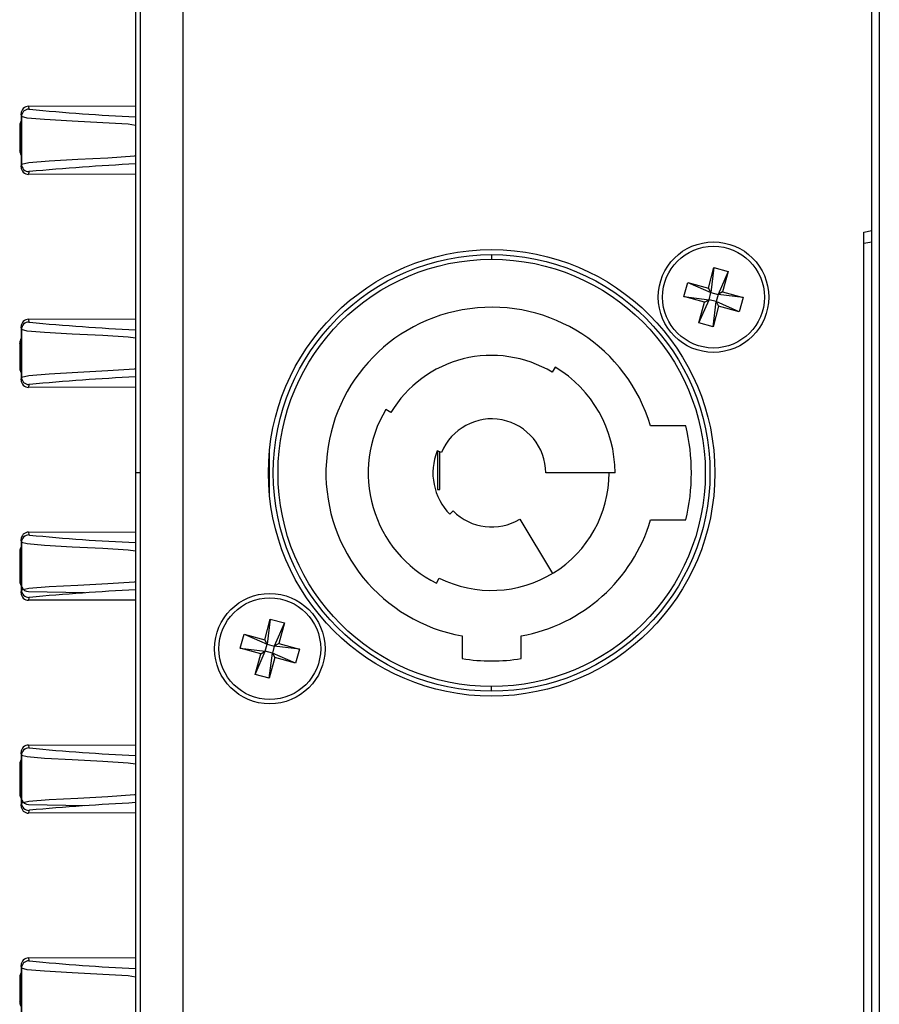
# Model space of a CAD drawing. Units: inches. Extents: x -6391 to 567, y 1393 to 4318.
# Drawn here: x -1957 to -1954, y 1992 to 1995 of the extents above; entities that cross this region are included whole.
import ezdxf

# ---------------------------------------------------------------- set-up
doc = ezdxf.new("R2010")
doc.units = ezdxf.units.IN
doc.header["$MEASUREMENT"] = 0

msp = doc.modelspace()

# ---------------------------------------------------------------- linework, layer by layer
at = {"color": 0, "lineweight": -2}
for p, q in [((-1956.5797, 1998.4026), (-1956.5797, 1988.3706)), ((-1956.5647, 1998.3284), (-1956.5647, 1988.4449)), ((-1956.4267, 1988.4532), (-1956.4267, 1998.3201)), ((-1954.2295, 1988.5236), (-1954.2295, 1998.2497)), ((-1954.2055, 1998.2497), (-1954.2055, 1988.5236)), ((-1956.9204, 1995.1942), (-1956.9193, 1995.1852)), ((-1956.5797, 1995.1932), (-1956.9204, 1995.1942)), ((-1956.9193, 1995.1852), (-1956.9177, 1995.1848)), ((-1956.9443, 1995.1425), (-1956.9489, 1995.1326)), ((-1956.9443, 1995.1477), (-1956.9467, 1995.1425)), ((-1956.9433, 1995.1612), (-1956.9443, 1995.1703)), ((-1956.9443, 1995.1703), (-1956.9443, 1995.0005)), ((-1956.9433, 1995.1612), (-1956.9433, 1995.0096)), ((-1956.9489, 1995.1326), (-1956.9489, 1995.0527)), ((-1956.9448, 1995.058), (-1956.9444, 1995.051)), ((-1956.9445, 1995.0522), (-1956.9443, 1995.0522)), ((-1956.9443, 1995.0005), (-1956.9433, 1995.0096)), ((-1956.9193, 1994.9856), (-1956.9204, 1994.9766)), ((-1956.9176, 1994.986), (-1956.9193, 1994.9856)), ((-1956.5797, 1994.9775), (-1956.9204, 1994.9766)), ((-1954.2547, 1994.7929), (-1954.2295, 1994.7973)), ((-1954.2547, 1991.9804), (-1954.2547, 1994.7929)), ((-1954.2547, 1994.7576), (-1954.2295, 1994.7619)), ((-1954.751, 1994.6138), (-1954.7331, 1994.6796)), ((-1954.7331, 1994.6796), (-1954.7429, 1994.5995)), ((-1954.7331, 1994.6796), (-1954.6881, 1994.6673)), ((-1954.6881, 1994.6673), (-1954.7203, 1994.5933)), ((-1954.6881, 1994.6673), (-1954.706, 1994.6015)), ((-1954.8291, 1994.5867), (-1954.8169, 1994.6317)), ((-1954.8169, 1994.6317), (-1954.751, 1994.6138)), ((-1954.8169, 1994.6317), (-1954.7429, 1994.5995)), ((-1954.7429, 1994.5995), (-1954.751, 1994.6138)), ((-1954.8291, 1994.5867), (-1954.749, 1994.577)), ((-1954.7633, 1994.5688), (-1954.8291, 1994.5867)), ((-1954.7812, 1994.5029), (-1954.749, 1994.577)), ((-1954.7633, 1994.5688), (-1954.749, 1994.577)), ((-1954.749, 1994.577), (-1954.7429, 1994.5995)), ((-1954.7265, 1994.5708), (-1954.749, 1994.577)), ((-1954.7429, 1994.5995), (-1954.7203, 1994.5933)), ((-1954.7203, 1994.5933), (-1954.7265, 1994.5708)), ((-1954.706, 1994.6015), (-1954.7203, 1994.5933)), ((-1954.6402, 1994.5836), (-1954.7203, 1994.5933)), ((-1954.706, 1994.6015), (-1954.6402, 1994.5836)), ((-1954.6402, 1994.5836), (-1954.6525, 1994.5386)), ((-1954.7812, 1994.5029), (-1954.7633, 1994.5688)), ((-1954.7362, 1994.4907), (-1954.7265, 1994.5708)), ((-1954.7183, 1994.5565), (-1954.7362, 1994.4907)), ((-1954.6525, 1994.5386), (-1954.7265, 1994.5708)), ((-1954.7265, 1994.5708), (-1954.7183, 1994.5565)), ((-1954.6525, 1994.5386), (-1954.7183, 1994.5565)), ((-1956.9204, 1994.5147), (-1956.9193, 1994.5057)), ((-1956.5797, 1994.5137), (-1956.9204, 1994.5147)), ((-1956.9433, 1994.4817), (-1956.9443, 1994.4908)), ((-1956.9443, 1994.4908), (-1956.9443, 1994.321)), ((-1956.9433, 1994.4817), (-1956.9433, 1994.3301)), ((-1956.9193, 1994.5057), (-1956.9177, 1994.5053)), ((-1954.7362, 1994.4907), (-1954.7812, 1994.5029)), ((-1956.9489, 1994.4386), (-1956.9489, 1994.3587)), ((-1956.9444, 1994.4403), (-1956.9448, 1994.4333)), ((-1956.9489, 1994.3587), (-1956.9443, 1994.3488)), ((-1955.2401, 1994.3618), (-1955.2497, 1994.3457)), ((-1956.9467, 1994.3488), (-1956.9443, 1994.3436)), ((-1956.9443, 1994.321), (-1956.9433, 1994.3301)), ((-1956.9193, 1994.3061), (-1956.9204, 1994.2971)), ((-1956.5797, 1994.298), (-1956.9204, 1994.2971)), ((-1956.9176, 1994.3065), (-1956.9193, 1994.3061)), ((-1955.7642, 1994.2171), (-1955.7803, 1994.2267)), ((-1954.8231, 1994.1741), (-1954.9356, 1994.1741)), ((-1956.1514, 1993.9511), (-1956.1514, 1994.0971)), ((-1955.6024, 1994.0893), (-1955.6164, 1994.0946)), ((-1955.6152, 1994.0942), (-1955.6152, 1993.9716)), ((-1955.6077, 1993.9716), (-1955.6077, 1994.0913)), ((-1956.5647, 1994.0241), (-1956.5797, 1994.0241)), ((-1955.0489, 1994.0241), (-1955.2702, 1994.0241)), ((-1955.6152, 1993.9716), (-1955.6077, 1993.9716)), ((-1955.5758, 1993.8921), (-1955.5652, 1993.9028)), ((-1955.3531, 1993.8767), (-1955.2488, 1993.7031)), ((-1954.9356, 1993.8741), (-1954.8231, 1993.8741)), ((-1956.9204, 1993.8352), (-1956.9193, 1993.8262)), ((-1956.5797, 1993.8342), (-1956.9204, 1993.8352)), ((-1956.9193, 1993.8262), (-1956.9177, 1993.8258)), ((-1956.9443, 1993.7887), (-1956.9467, 1993.7835)), ((-1956.9433, 1993.8022), (-1956.9443, 1993.8113)), ((-1956.9443, 1993.8113), (-1956.9443, 1993.6415)), ((-1956.9433, 1993.8022), (-1956.9433, 1993.6506)), ((-1956.9443, 1993.7835), (-1956.9489, 1993.7736)), ((-1956.9489, 1993.7736), (-1956.9489, 1993.6792)), ((-1956.9489, 1993.6792), (-1956.9443, 1993.6693)), ((-1956.9467, 1993.6693), (-1956.9443, 1993.6641)), ((-1955.6188, 1993.672), (-1955.6104, 1993.6887)), ((-1956.9443, 1993.6415), (-1956.9433, 1993.6506)), ((-1956.9207, 1993.6453), (-1956.7424, 1993.642)), ((-1956.9193, 1993.6266), (-1956.9204, 1993.6176)), ((-1956.5797, 1993.6185), (-1956.9204, 1993.6176)), ((-1956.9176, 1993.627), (-1956.9193, 1993.6266)), ((-1956.167, 1993.4918), (-1956.1491, 1993.5576)), ((-1956.1491, 1993.5576), (-1956.1589, 1993.4775)), ((-1956.1491, 1993.5576), (-1956.1041, 1993.5453)), ((-1956.1041, 1993.5453), (-1956.1363, 1993.4713)), ((-1956.1041, 1993.5453), (-1956.122, 1993.4795)), ((-1956.2451, 1993.4647), (-1956.2329, 1993.5097)), ((-1956.2329, 1993.5097), (-1956.1589, 1993.4775)), ((-1956.2329, 1993.5097), (-1956.167, 1993.4918)), ((-1956.1589, 1993.4775), (-1956.167, 1993.4918)), ((-1956.165, 1993.455), (-1956.1589, 1993.4775)), ((-1956.1589, 1993.4775), (-1956.1363, 1993.4713)), ((-1956.122, 1993.4795), (-1956.1363, 1993.4713)), ((-1956.122, 1993.4795), (-1956.0562, 1993.4616)), ((-1955.5364, 1993.5038), (-1955.5364, 1993.4315)), ((-1955.3489, 1993.4315), (-1955.3489, 1993.5038)), ((-1956.2451, 1993.4647), (-1956.165, 1993.455)), ((-1956.1793, 1993.4468), (-1956.2451, 1993.4647)), ((-1956.1972, 1993.3809), (-1956.165, 1993.455)), ((-1956.1972, 1993.3809), (-1956.1793, 1993.4468)), ((-1956.1793, 1993.4468), (-1956.165, 1993.455)), ((-1956.1425, 1993.4488), (-1956.165, 1993.455)), ((-1956.1522, 1993.3687), (-1956.1425, 1993.4488)), ((-1956.1363, 1993.4713), (-1956.1425, 1993.4488)), ((-1956.1425, 1993.4488), (-1956.1343, 1993.4345)), ((-1956.0685, 1993.4166), (-1956.1425, 1993.4488)), ((-1956.0562, 1993.4616), (-1956.1363, 1993.4713)), ((-1956.0562, 1993.4616), (-1956.0685, 1993.4166)), ((-1956.1343, 1993.4345), (-1956.1522, 1993.3687)), ((-1956.0685, 1993.4166), (-1956.1343, 1993.4345)), ((-1956.1522, 1993.3687), (-1956.1972, 1993.3809)), ((-1956.9433, 1993.1227), (-1956.9443, 1993.1318)), ((-1956.9443, 1993.1318), (-1956.9443, 1992.962)), ((-1956.9204, 1993.1557), (-1956.9193, 1993.1467)), ((-1956.5797, 1993.1547), (-1956.9204, 1993.1557)), ((-1956.9193, 1993.1467), (-1956.9177, 1993.1463)), ((-1956.9443, 1993.104), (-1956.9489, 1993.0941)), ((-1956.9443, 1993.1092), (-1956.9467, 1993.104)), ((-1956.9433, 1993.1227), (-1956.9433, 1992.9711)), ((-1956.9489, 1993.0941), (-1956.9489, 1992.9997)), ((-1956.9489, 1992.9997), (-1956.9443, 1992.9898)), ((-1956.9467, 1992.9898), (-1956.9443, 1992.9846)), ((-1956.9443, 1992.962), (-1956.9433, 1992.9711)), ((-1956.9207, 1992.9658), (-1956.7424, 1992.9625)), ((-1956.9193, 1992.9471), (-1956.9204, 1992.9381)), ((-1956.9176, 1992.9475), (-1956.9193, 1992.9471)), ((-1956.5797, 1992.939), (-1956.9204, 1992.9381)), ((-1956.9204, 1992.4762), (-1956.9193, 1992.4672)), ((-1956.5797, 1992.4752), (-1956.9204, 1992.4762)), ((-1956.9433, 1992.4432), (-1956.9443, 1992.4523)), ((-1956.9443, 1992.4523), (-1956.9443, 1992.2825)), ((-1956.9433, 1992.4432), (-1956.9433, 1992.2916)), ((-1956.9193, 1992.4672), (-1956.9177, 1992.4668)), ((-1956.9443, 1992.4245), (-1956.9489, 1992.4146)), ((-1956.9489, 1992.4146), (-1956.9489, 1992.3347)), ((-1956.9443, 1992.4297), (-1956.9467, 1992.4245)), ((-1956.9448, 1992.34), (-1956.9444, 1992.333)), ((-1956.9445, 1992.3342), (-1956.9443, 1992.3342))]:
    msp.add_line(p, q, dxfattribs=at)
at = {"color": 0, "lineweight": -2, "flags": 128}
for points in [[(-1956.5797, 1995.1333), (-1956.6031, 1995.1366), (-1956.6835, 1995.1417), (-1956.7816, 1995.1466), (-1956.8701, 1995.1516), (-1956.9254, 1995.1565), (-1956.9433, 1995.1612), (-1956.9433, 1995.1612), (-1956.9433, 1995.1612)], [(-1956.9489, 1995.0527), (-1956.9488, 1995.0528), (-1956.9484, 1995.0535), (-1956.9468, 1995.0561), (-1956.9448, 1995.0592)], [(-1956.9448, 1995.0592), (-1956.9447, 1995.0573), (-1956.9445, 1995.0522)], [(-1956.9448, 1995.0577), (-1956.9448, 1995.0581), (-1956.9448, 1995.0592)], [(-1956.9443, 1995.0502), (-1956.9444, 1995.0511), (-1956.9445, 1995.0522)], [(-1956.9433, 1995.0096), (-1956.9433, 1995.0096), (-1956.9195, 1995.015), (-1956.855, 1995.0202), (-1956.7637, 1995.0251), (-1956.6672, 1995.03), (-1956.5829, 1995.036), (-1956.5797, 1995.0367)], [(-1955.4427, 1994.7209), (-1955.4427, 1994.7206), (-1955.4427, 1994.7198), (-1955.4427, 1994.7184), (-1955.4427, 1994.7165), (-1955.4427, 1994.7142), (-1955.4427, 1994.7116), (-1955.4427, 1994.7088), (-1955.4427, 1994.7059)], [(-1956.5797, 1994.4538), (-1956.6031, 1994.4571), (-1956.6835, 1994.4622), (-1956.7816, 1994.4671), (-1956.8701, 1994.4721), (-1956.9254, 1994.477), (-1956.9433, 1994.4817), (-1956.9433, 1994.4817), (-1956.9433, 1994.4817)], [(-1956.9448, 1994.4321), (-1956.9449, 1994.4322), (-1956.9453, 1994.4329), (-1956.9469, 1994.4354), (-1956.9489, 1994.4386)], [(-1956.9445, 1994.439), (-1956.9446, 1994.4371), (-1956.9448, 1994.4321)], [(-1956.9448, 1994.4321), (-1956.9448, 1994.4332), (-1956.9448, 1994.4336)], [(-1956.9445, 1994.439), (-1956.9444, 1994.4402), (-1956.9443, 1994.441)], [(-1956.9443, 1994.439), (-1956.9444, 1994.439), (-1956.9445, 1994.439)], [(-1956.9433, 1994.3301), (-1956.9433, 1994.3301), (-1956.9195, 1994.3355), (-1956.855, 1994.3407), (-1956.7637, 1994.3456), (-1956.6672, 1994.3505), (-1956.5829, 1994.3565), (-1956.5797, 1994.3572)], [(-1956.5797, 1993.7743), (-1956.6031, 1993.7776), (-1956.6835, 1993.7827), (-1956.7816, 1993.7876), (-1956.8701, 1993.7926), (-1956.9254, 1993.7975), (-1956.9433, 1993.8022), (-1956.9433, 1993.8022), (-1956.9433, 1993.8022)], [(-1956.9433, 1993.6506), (-1956.9433, 1993.6506), (-1956.9195, 1993.656), (-1956.855, 1993.6612), (-1956.7637, 1993.6661), (-1956.6672, 1993.671), (-1956.5829, 1993.677), (-1956.5797, 1993.6777)], [(-1955.4427, 1993.3274), (-1955.4427, 1993.3277), (-1955.4427, 1993.3285), (-1955.4427, 1993.3299), (-1955.4427, 1993.3318), (-1955.4427, 1993.3341), (-1955.4427, 1993.3367), (-1955.4427, 1993.3395), (-1955.4427, 1993.3424)], [(-1956.5797, 1993.0948), (-1956.6031, 1993.0981), (-1956.6835, 1993.1032), (-1956.7816, 1993.1081), (-1956.8701, 1993.1131), (-1956.9254, 1993.118), (-1956.9433, 1993.1227), (-1956.9433, 1993.1227), (-1956.9433, 1993.1227)], [(-1956.9433, 1992.9711), (-1956.9433, 1992.9711), (-1956.9195, 1992.9765), (-1956.855, 1992.9817), (-1956.7637, 1992.9866), (-1956.6672, 1992.9915), (-1956.5829, 1992.9975), (-1956.5797, 1992.9982)], [(-1956.5797, 1992.4153), (-1956.6031, 1992.4186), (-1956.6835, 1992.4237), (-1956.7816, 1992.4286), (-1956.8701, 1992.4336), (-1956.9254, 1992.4385), (-1956.9433, 1992.4432), (-1956.9433, 1992.4432), (-1956.9433, 1992.4432)], [(-1956.9489, 1992.3347), (-1956.9488, 1992.3348), (-1956.9484, 1992.3355), (-1956.9468, 1992.3381), (-1956.9448, 1992.3412)], [(-1956.9448, 1992.3412), (-1956.9447, 1992.3393), (-1956.9445, 1992.3342)], [(-1956.9448, 1992.3397), (-1956.9448, 1992.3401), (-1956.9448, 1992.3412)], [(-1956.9443, 1992.3322), (-1956.9444, 1992.3331), (-1956.9445, 1992.3342)]]:
    msp.add_lwpolyline(points, dxfattribs=at)
at = {"color": 0, "lineweight": -2}
for centre, radius in [((-1955.4427, 1994.0241), 0.7125), ((-1954.7347, 1994.5851), 0.1763), ((-1954.7347, 1994.5851), 0.1624), ((-1955.4427, 1994.0241), 0.6968), ((-1955.4427, 1994.0241), 0.6818), ((-1956.1507, 1993.4631), 0.1762), ((-1956.1507, 1993.4631), 0.1624)]:
    msp.add_circle(centre, radius, dxfattribs=at)
for centre, radius, start, end in [((-1956.9193, 1995.1612), 0.024, 90.1201, 179.9933), ((-1956.2865, 2001.6552), 6.5012, 264.42832, 267.41516), ((-1956.9249, 1995.1326), 0.024, 155.5044, 180.0025), ((-1956.9249, 1995.0527), 0.024, 179.9981, 215.7314), ((-1956.9193, 1995.0096), 0.024, 180.0065, 269.8801), ((-1956.1145, 1986.1605), 8.8619, 93.00866, 95.19934), ((-1955.4427, 1994.0241), 0.5288, 16.4805, 259.7872), ((-1956.9193, 1994.4817), 0.024, 90.1201, 179.9933), ((-1956.2865, 2000.9757), 6.5012, 264.42832, 267.41516), ((-1956.9249, 1994.4386), 0.024, 144.2686, 180.0018), ((-1955.4427, 1994.0241), 0.375, 59.0363, 149.0363), ((-1956.9249, 1994.3587), 0.024, 179.9974, 204.4956), ((-1955.4427, 1994.0241), 0.3938, 0, 59.0363), ((-1956.9193, 1994.3301), 0.024, 180.0066, 269.88), ((-1956.1145, 1985.4811), 8.8619, 93.00866, 95.19935), ((-1955.4427, 1994.0241), 0.3938, 149.0363, 243.435), ((-1955.4427, 1994.0241), 0.1725, 0, 157.8195), ((-1955.4427, 1994.0241), 0.6375, 346.3911, 13.609), ((-1955.4427, 1994.0241), 0.1875, 157.9139, 224.7489), ((-1955.4427, 1994.0241), 0.375, 243.435, 0), ((-1955.4427, 1994.0241), 0.1725, 224.727, 301.2818), ((-1955.4427, 1994.0241), 0.5288, 280.2129, 343.5196), ((-1956.9193, 1993.8022), 0.024, 90.12, 179.9934), ((-1956.2864, 2000.2966), 6.5016, 264.42839, 267.41506), ((-1956.9249, 1993.7736), 0.024, 155.5049, 180.0021), ((-1956.9249, 1993.6792), 0.024, 179.9978, 204.4952), ((-1956.9193, 1993.6506), 0.024, 180.0066, 269.88), ((-1956.1145, 1984.8015), 8.8619, 93.00866, 95.19934), ((-1955.4427, 1994.0241), 0.6, 261.0107, 278.9893), ((-1956.9193, 1993.1227), 0.024, 90.12, 179.9935), ((-1956.2864, 1999.6171), 6.5015, 264.42838, 267.41506), ((-1956.9249, 1993.0941), 0.024, 155.5045, 180.0025), ((-1956.9249, 1992.9997), 0.024, 179.9982, 204.4948), ((-1956.9193, 1992.9711), 0.024, 180.0066, 269.88), ((-1956.1145, 1984.1221), 8.8619, 93.00866, 95.19935), ((-1956.9193, 1992.4432), 0.024, 90.1199, 179.9935), ((-1956.2864, 1998.9377), 6.5017, 264.42842, 267.41502), ((-1956.9249, 1992.4146), 0.024, 155.5044, 180.0027), ((-1956.9249, 1992.3347), 0.024, 179.9983, 215.7315)]:
    msp.add_arc(centre, radius, start, end, dxfattribs=at)
for centre, major_axis, ratio, start_param, end_param in [((-1956.9203, 1995.1702), (0.0177, -0.0163), 0.995028, 2.313128, 3.881762), ((-1956.9203, 1995.0006), (0.0177, 0.0163), 0.995028, 2.401423, 3.970057), ((-1956.9203, 1994.4907), (0.0177, -0.0163), 0.995028, 2.313128, 3.881762), ((-1956.9203, 1994.3211), (0.0177, 0.0163), 0.995028, 2.401423, 3.970057), ((-1956.9203, 1993.8112), (0.0177, -0.0163), 0.995028, 2.313128, 3.881762), ((-1956.9203, 1993.6416), (0.0177, 0.0163), 0.995028, 2.401423, 3.970057), ((-1956.9203, 1993.6693), (0.0201, -0.0131), 0.998583, 4.144367, 5.270815), ((-1956.9203, 1993.1317), (0.0177, -0.0163), 0.995028, 2.313128, 3.881762), ((-1956.9203, 1992.9898), (0.0201, -0.0131), 0.998583, 4.144367, 5.270815), ((-1956.9203, 1992.9621), (0.0177, 0.0163), 0.995028, 2.401423, 3.970057), ((-1956.9203, 1992.4522), (0.0177, -0.0163), 0.995028, 2.313128, 3.881762)]:
    msp.add_ellipse(centre, major_axis=major_axis, ratio=ratio, start_param=start_param, end_param=end_param, dxfattribs=at)

doc.saveas('drawing.dxf')
